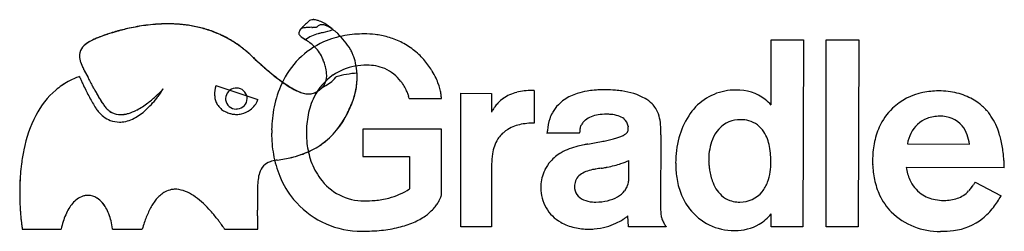
# Model space of a CAD drawing. Extents: x 0.2 to 29.1, y -0.2 to 6.
import ezdxf

# ---------------------------------------------------------------- set-up
doc = ezdxf.new("R2010")
doc.units = 0
doc.layers.add('DEFAULT_255_2_778', color=255, linetype='CONTINUOUS')

msp = doc.modelspace()

# ---------------------------------------------------------------- linework, layer by layer
at = {"layer": 'DEFAULT_255_2_778'}
for p, q in [((8.484, 5.532), (8.485, 5.531)), ((8.484, 5.532), (8.485, 5.531)), ((8.491, 5.526), (8.491, 5.526)), ((8.627, 5.428), (8.63, 5.426)), ((22.284, 3.51), (22.284, 5.426)), ((22.284, 5.426), (23.228, 5.426)), ((23.228, 5.426), (23.21, -0.071)), ((23.894, -0.071), (23.894, 5.426)), ((23.894, 5.426), (24.852, 5.426)), ((24.852, 5.426), (24.835, -0.071)), ((2.106, 4.601), (2.11, 4.593)), ((2.106, 4.6), (2.11, 4.592)), ((2.116, 4.581), (2.119, 4.573)), ((2.116, 4.581), (2.119, 4.573)), ((2.119, 4.573), (2.123, 4.566)), ((2.119, 4.573), (2.123, 4.566)), ((2.153, 4.508), (2.242, 4.333)), ((2.153, 4.507), (2.242, 4.333)), ((10.14, 4.446), (10.141, 4.446)), ((6, 4.079), (7.233, 3.67)), ((6, 4.079), (6, 4.079)), ((2.498, 3.864), (2.5, 3.86)), ((2.527, 3.817), (2.529, 3.813)), ((2.528, 3.815), (2.56, 3.762)), ((13.18, -0.071), (13.18, 3.855)), ((13.18, 3.855), (14.081, 3.851)), ((14.081, 3.851), (14.081, 3.299)), ((15.339, 3.933), (15.335, 2.979)), ((6.287, 3.665), (6.287, 3.665)), ((9.966, 3.495), (9.966, 3.495)), ((11.669, 3.702), (12.614, 3.702)), ((15.335, 2.979), (15.335, 2.979)), ((10.308, 2.8), (10.308, 1.995)), ((12.617, 2.8), (10.308, 2.8)), ((12.617, 0.876), (12.617, 2.8)), ((16.668, 2.679), (15.713, 2.679)), ((15.713, 2.679), (15.713, 2.672)), ((19.049, 2.636), (19.041, 0.577)), ((22.073, 2.718), (22.073, 2.718)), ((26.278, 2.366), (28.098, 2.359)), ((10.308, 1.995), (11.683, 1.995)), ((11.683, 1.995), (11.683, 1.048)), ((18.115, 1.457), (18.115, 1.884)), ((29.121, 1.667), (26.242, 1.678)), ((14.081, 1.404), (14.081, -0.071)), ((28.266, 1.243), (29.025, 0.841)), ((22.284, -0.071), (22.284, 0.31)), ((18.104, -0.072), (18.083, 0.256)), ((0.324, -0.132), (1.464, -0.132)), ((0.324, -0.132), (1.464, -0.132)), ((2.971, -0.132), (3.841, -0.132)), ((2.971, -0.132), (3.841, -0.132)), ((6.253, -0.132), (7.229, -0.132)), ((6.253, -0.132), (7.229, -0.132)), ((14.081, -0.071), (13.18, -0.071)), ((19.209, -0.072), (18.104, -0.072)), ((23.21, -0.071), (22.284, -0.071)), ((24.835, -0.071), (23.894, -0.071))]:
    msp.add_line(p, q, dxfattribs=at)
for centre, radius, start, end in [((4.704, 0.069), 5.83, 100.0348, 102.3009), ((4.739, -0.005), 5.907, 100.188, 102.3884), ((4.651, 0.375), 5.52, 97.3714, 100.0382), ((4.68, 0.33), 5.567, 97.5955, 100.1912), ((4.605, 0.732), 5.16, 94.1507, 97.3768), ((4.63, 0.707), 5.187, 94.4561, 97.6009), ((4.596, 1.154), 4.739, 90.0391, 94.4724), ((4.576, 1.142), 4.748, 90.0323, 94.1607), ((4.573, 1.383), 4.508, 89.4185, 90.0005), ((4.593, 0.982), 4.911, 89.9366, 89.9978), ((4.596, 1.605), 4.288, 85.4738, 89.9675), ((4.578, 1.601), 4.29, 85.0805, 89.4488), ((4.626, 1.981), 3.91, 80.3097, 85.477), ((4.61, 1.964), 3.925, 79.6233, 85.0896), ((4.68, 2.299), 3.588, 74.2325, 80.3121), ((4.666, 2.273), 3.611, 73.5346, 79.6207), ((9.046, 5.291), 0.715, 134.5827, 141.2125), ((9.682, 4.66), 1.611, 132.7744, 134.9596), ((8.749, 4.736), 1.053, 91.3372, 99.3382), ((14.615, -0.741), 8.925, 131.6972, 132.4707), ((7.383, 7.351), 1.928, 312.2048, 312.376), ((7.675, 7.031), 1.494, 312.3729, 312.5987), ((8.449, 6.201), 0.359, 311.3121, 318.7373), ((8.821, 5.877), 0.134, 110.6371, 139.4819), ((8.904, 0.688), 5.103, 90.99, 92.0219), ((8.848, 5.8), 0.215, 88.8829, 110.1276), ((8.64, 14.522), 8.734, 271.1591, 271.3312), ((8.814, 7.356), 1.565, 271.024, 273.5415), ((8.851, 5.67), 0.346, 83.9185, 89.8644), ((8.822, 5.457), 0.56, 70.9138, 83.2865), ((8.894, 6.107), 0.314, 273.1756, 280.4482), ((8.947, 5.837), 0.0385, 275.5308, 310.4047), ((9.095, 5.703), 0.162, 115.984, 139.6641), ((8.682, 5.043), 0.998, 61.6028, 71.1048), ((9.102, 5.681), 0.185, 89.0195, 115.0298), ((9.103, 5.574), 0.292, 77.4873, 89.5672), ((8.517, 4.727), 1.354, 47.4992, 61.7891), ((9.059, 5.383), 0.488, 65.1079, 77.2508), ((8.913, 5.061), 0.841, 57.0493, 65.305), ((3.287, 3.624), 2.008, 111.9423, 118.5425), ((3.332, 3.507), 2.131, 111.3359, 117.5445), ((4.12, 1.581), 4.213, 108.4079, 112.069), ((4.177, 1.367), 4.431, 107.9539, 111.4478), ((4.867, -0.586), 6.506, 108.4215, 108.625), ((5.408, -2.284), 8.287, 108.1939, 108.257), ((5.668, -3.123), 9.163, 108.1045, 108.165), ((5.154, -1.509), 7.472, 107.6752, 108.1978), ((5.431, -2.395), 8.397, 107.618, 108.1126), ((4.987, -0.986), 6.923, 107.0036, 107.6744), ((5.145, -1.496), 7.454, 106.9923, 107.6159), ((4.91, -0.736), 6.661, 106.483, 107.0015), ((5.024, -1.099), 7.038, 106.4826, 106.99), ((4.866, -0.586), 6.505, 105.728, 106.4835), ((4.953, -0.861), 6.79, 105.7341, 106.4832), ((4.826, -0.443), 6.357, 104.8, 105.7281), ((4.892, -0.643), 6.563, 104.8034, 105.7344), ((4.797, -0.337), 6.247, 104.1772, 104.7989), ((4.853, -0.497), 6.413, 104.239, 104.8021), ((4.759, -0.184), 6.089, 102.2983, 104.1826), ((4.805, -0.304), 6.213, 102.3864, 104.2454), ((4.729, 2.477), 3.404, 71.2344, 74.1998), ((4.712, 2.436), 3.442, 70.6455, 73.5036), ((4.77, 2.595), 3.278, 64.3052, 71.253), ((4.75, 2.54), 3.331, 63.9965, 70.6607), ((4.798, 2.657), 3.21, 57.852, 64.288), ((4.773, 2.59), 3.276, 57.836, 63.9816), ((8.583, 5.608), 0.151, 151.9437, 172.4039), ((8.526, 5.618), 0.0935, 173.8687, 179.934), ((8.526, 5.618), 0.0934, 173.8689, 179.9364), ((8.55, 5.629), 0.118, 185.656, 236.0553), ((8.55, 5.63), 0.118, 185.6496, 236.0526), ((8.583, 5.608), 0.151, 151.9394, 172.4001), ((8.775, 5.511), 0.365, 142.7449, 152.7073), ((8.774, 5.512), 0.365, 142.7451, 152.7106), ((8.541, 5.687), 0.0734, 117.1694, 141.3564), ((8.793, 5.499), 0.388, 141.8796, 143.0099), ((7.483, 4.436), 1.485, 47.227, 47.5309), ((7.496, 4.45), 1.466, 47.228, 47.5358), ((8.756, 5.821), 0.397, 228.1126, 228.7762), ((9.161, 6.313), 1.034, 229.6182, 238.9292), ((8.773, 5.841), 0.423, 228.7773, 229.3985), ((8.799, 5.871), 0.463, 229.3985, 229.9657), ((8.816, 5.891), 0.489, 229.969, 230.504), ((8.84, 5.92), 0.526, 230.4996, 230.9958), ((8.616, 5.534), 0.243, 98.8522, 116.3177), ((8.871, 5.959), 0.576, 231.0009, 231.4527), ((8.889, 5.981), 0.605, 231.456, 231.8849), ((8.922, 6.024), 0.659, 231.8834, 232.2758), ((8.944, 6.052), 0.695, 232.277, 232.6477), ((8.987, 6.108), 0.765, 232.6471, 232.9824), ((9.024, 6.158), 0.828, 232.9913, 233.2998), ((9.056, 6.201), 0.881, 233.3029, 233.5911), ((9.08, 6.232), 0.92, 233.5931, 233.8676), ((9.118, 6.285), 0.985, 233.8609, 234.1159), ((9.185, 6.377), 1.099, 234.1171, 234.3442), ((9.222, 4.661), 0.967, 103.3698, 127.7286), ((9.863, 2.468), 3.251, 103.7901, 105.429), ((12.306, -7.406), 13.423, 103.626, 103.8696), ((8.733, 7.534), 1.939, 282.2066, 291.1004), ((10.243, 2.897), 2.692, 99.89, 113.7423), ((8.659, 4.667), 1.31, 50.397, 57.1194), ((8.405, 4.353), 1.714, 47.0395, 50.5472), ((8.164, 4.097), 2.065, 30.3838, 46.9771), ((10.342, 2.344), 3.253, 89.8308, 99.9331), ((10.355, 2.885), 2.712, 83.3392, 90.0693), ((10.39, 3.179), 2.416, 74.4093, 83.3577), ((10.44, 3.363), 2.225, 63.8713, 74.392), ((2.415, 4.947), 0.414, 128.2503, 179.5499), ((2.474, 4.9), 0.487, 127.8274, 154.8168), ((2.782, 4.542), 0.96, 118.2577, 130.5222), ((2.82, 4.48), 1.031, 117.2886, 128.6622), ((4.775, 2.621), 3.253, 51.9522, 57.8413), ((4.748, 2.552), 3.322, 52.2142, 57.827), ((10.143, 3.148), 2.421, 113.9835, 155.8957), ((9.219, 6.426), 1.159, 234.3454, 234.5596), ((9.28, 6.511), 1.264, 234.5613, 234.7565), ((9.326, 6.575), 1.343, 234.7573, 234.9397), ((9.408, 6.693), 1.486, 234.9406, 235.1042), ((9.529, 6.867), 1.698, 235.1101, 235.2522), ((9.504, 6.831), 1.655, 235.2545, 235.3992), ((9.66, 7.058), 1.93, 235.4009, 235.524), ((9.744, 7.179), 2.077, 235.5278, 235.6413), ((-15.422, -30.427), 43.173, 56.0452, 56.2367), ((7.691, 3.907), 1.784, 50.4656, 55.8764), ((8.099, 4.403), 1.142, 39.5554, 50.4518), ((10.462, 3.411), 2.173, 52.4612, 63.8305), ((2.387, 4.953), 0.386, 156.3248, 180.4669), ((2.517, 4.953), 0.516, 180.3009, 191.7934), ((2.517, 4.952), 0.516, 180.3019, 191.7964), ((4.693, 2.517), 3.385, 46.5141, 51.9456), ((4.669, 2.45), 3.451, 46.9972, 52.2084), ((19.966, 18.897), 19.011, 227.0903, 227.4188), ((18.949, 17.546), 17.329, 226.5101, 226.8639), ((8.217, 4.504), 0.986, 27.2328, 39.3735), ((8.19, 4.491), 1.016, 20.3873, 27.1947), ((8.55, 4.34), 1.609, 29.2435, 29.8903), ((8.729, 4.437), 1.406, 24.3154, 29.3421), ((9.034, 4.574), 1.071, 18.8225, 24.3266), ((8.359, 4.355), 1.781, 10.6399, 18.513), ((10.423, 3.362), 2.235, 41.4793, 52.437), ((2.72, 4.994), 0.723, 191.6985, 199.4239), ((2.72, 4.993), 0.723, 191.7009, 199.425), ((3, 5.092), 1.02, 199.3872, 205.3365), ((3, 5.091), 1.02, 199.3881, 205.3366), ((3.244, 5.203), 1.288, 205.1845, 206.8847), ((3.244, 5.203), 1.288, 205.1845, 206.8847), ((-119.755, -57.548), 136.793, 27.0293, 27.03126), ((-119.755, -57.549), 136.793, 27.0293, 27.03126), ((16.994, 15.45), 14.463, 226.8401, 228.028), ((17.772, 16.5), 15.761, 227.3955, 228.5046), ((14.591, 12.776), 10.868, 228.0205, 229.4912), ((15.078, 13.453), 11.694, 228.497, 229.8843), ((4.958, 3.245), 4.48, 20.2813, 20.9306), ((7.045, 4.016), 2.256, 18.5756, 20.2719), ((8.011, 4.342), 1.236, 18.506, 18.532), ((7.746, 4.248), 1.517, 13.0467, 18.694), ((10.363, 3.012), 1.659, 100.1059, 123.8089), ((10.428, 2.691), 1.987, 89.8565, 100.3373), ((8.237, 4.332), 1.905, 359.9413, 10.6197), ((10.437, 3.261), 1.417, 79.7951, 90.1662), ((10.472, 3.455), 1.22, 66.89, 79.7755), ((10.373, 3.316), 2.303, 31.9579, 41.5038), ((2.79, 2.153), 2.331, 109.8207, 118.7055), ((2.789, 2.153), 2.331, 109.8141, 118.6997), ((4.257, 5.309), 2.455, 203.0833, 203.5165), ((4.283, 5.32), 2.483, 203.0937, 203.5226), ((103.901, 56.551), 114.285, 207.02786, 207.03018), ((103.901, 56.551), 114.285, 207.02786, 207.03018), ((102.608, 55.881), 112.829, 207.02539, 207.02772), ((102.608, 55.88), 112.829, 207.02539, 207.02772), ((-33.022, -13.309), 39.43, 27.0207, 27.0273), ((-33.022, -13.309), 39.43, 27.0207, 27.0273), ((-32.379, -12.986), 38.709, 27.0203, 27.027), ((-32.379, -12.985), 38.709, 27.0203, 27.027), ((-94.314, -44.585), 108.24, 27.01993, 27.02226), ((-94.314, -44.585), 108.24, 27.01993, 27.02226), ((101.875, 55.455), 111.983, 207.01587, 207.0181), ((101.875, 55.455), 111.983, 207.01587, 207.0181), ((-89.697, -42.228), 103.057, 27.01392, 27.01632), ((-89.697, -42.228), 103.057, 27.01392, 27.01632), ((96.867, 52.853), 106.339, 207.00608, 207.00941), ((96.867, 52.852), 106.339, 207.00608, 207.00941), ((-72.556, -33.506), 83.824, 27.00547, 27.00826), ((-72.556, -33.506), 83.824, 27.00547, 27.00826), ((-71.087, -32.76), 82.176, 27.00431, 27.00713), ((-71.087, -32.76), 82.176, 27.00431, 27.00713), ((96.293, 52.541), 105.686, 207.00472, 207.00689), ((96.293, 52.541), 105.686, 207.00472, 207.00689), ((-12.998, -3.162), 16.981, 26.9966, 27.01), ((-12.998, -3.163), 16.981, 26.9966, 27.01), ((93.556, 51.132), 102.608, 207.00214, 207.00434), ((93.556, 51.132), 102.608, 207.00214, 207.00434), ((246.39, 128.99), 274.131, 206.99884, 207.00047), ((246.39, 128.99), 274.131, 206.99884, 207.00047), ((28.33, 17.877), 29.393, 206.9939, 207.0013), ((28.33, 17.877), 29.393, 206.9939, 207.0013), ((-57.452, -25.828), 66.88, 26.99442, 26.99767), ((-57.452, -25.829), 66.88, 26.99442, 26.99767), ((93.448, 51.041), 102.47, 206.99471, 206.99786), ((93.448, 51.041), 102.47, 206.99471, 206.99786), ((93.348, 50.984), 102.355, 206.9949, 206.99698), ((93.348, 50.984), 102.355, 206.9949, 206.99698), ((92.139, 50.36), 100.995, 206.99312, 206.99521), ((92.139, 50.36), 100.995, 206.99312, 206.99521), ((-18.298, -5.899), 22.946, 26.9877, 26.9969), ((-18.298, -5.899), 22.946, 26.9877, 26.9969), ((-48.317, -21.19), 56.636, 26.9871, 26.9908), ((-48.317, -21.19), 56.636, 26.9871, 26.9908), ((-47.683, -20.875), 55.927, 26.9908, 26.9945), ((-47.683, -20.875), 55.928, 26.9908, 26.9945), ((40.721, 23.92), 43.178, 206.9774, 207.1248), ((40.792, 23.956), 43.257, 206.9772, 207.1243), ((12.707, 10.569), 7.967, 229.4804, 231.3317), ((12.994, 10.976), 8.457, 229.8731, 231.6383), ((11.265, 8.763), 5.655, 231.3122, 233.7514), ((11.417, 8.981), 5.914, 231.6181, 233.9708), ((10.379, 3.019), 1.663, 124.3979, 154.0949), ((8.742, 4.361), 0.508, 323.8535, 0.5671), ((8.296, 4.37), 0.954, 0.613, 13.3643), ((8.527, 4.38), 0.723, 358.8916, 0.0032), ((9.577, 4.291), 0.0686, 135.5522, 147.4429), ((10.44, 0.919), 3.54, 94.8551, 104.9357), ((8.238, 4.331), 1.906, 359.9956, 3.478), ((10.491, 3.505), 1.167, 51.5794, 66.7867), ((10.432, 3.433), 1.259, 37.7784, 51.5008), ((10.386, 3.324), 2.288, 31.0704, 31.957), ((10.438, 3.354), 2.228, 24.9909, 31.098), ((2.732, 2.262), 2.208, 118.7402, 130.1866), ((2.731, 2.262), 2.208, 118.7344, 130.1828), ((7.138, 6.56), 5.595, 203.4907, 204.0302), ((7.145, 6.563), 5.603, 203.4982, 204.0375), ((9.115, 7.44), 7.759, 204.0258, 204.7784), ((9.127, 7.447), 7.773, 204.0331, 204.7851), ((10, 7.848), 8.733, 204.7705, 205.5586), ((10.013, 7.855), 8.749, 204.777, 205.5645), ((9.963, 7.829), 8.692, 205.5513, 206.828), ((9.978, 7.836), 8.709, 205.5572, 206.8327), ((13.567, 10.005), 12.666, 207.1068, 207.5501), ((13.588, 10.016), 12.69, 207.1065, 207.549), ((6.535, 6.332), 4.732, 207.4972, 208.8473), ((6.54, 6.334), 4.738, 207.4962, 208.8448), ((5.466, 5.749), 3.515, 208.9266, 209.1617), ((5.468, 5.749), 3.516, 208.9235, 209.1585), ((6.754, 3.846), 0.789, 165.3746, 168.0337), ((6.609, 3.883), 0.64, 163.4661, 165.3805), ((6.388, 3.95), 0.409, 161.7607, 163.5094), ((6.135, 4.033), 0.142, 160.8789, 161.7385), ((10.742, 2.847), 3.091, 155.3386, 168.6439), ((10.264, 7.398), 3.963, 233.7487, 236.5491), ((10.338, 7.496), 4.078, 233.9674, 236.7015), ((9.555, 6.319), 2.671, 236.4786, 240.8365), ((9.589, 6.351), 2.71, 236.6341, 240.8525), ((8.78, 4.345), 0.467, 312.5843, 322.6611), ((9.015, 4.335), 0.321, 291.5019, 301.4443), ((8.776, 4.926), 0.955, 295.1453, 320.1775), ((8.547, 4.947), 1.152, 326.6851, 327.4952), ((8.077, 4.336), 2.066, 346.532, 357.4302), ((8.164, 4.333), 1.98, 348.0267, 359.9382), ((8.16, 4.331), 1.982, 357.4894, 359.9971), ((10.362, 3.376), 1.349, 34.5641, 37.8963), ((10.334, 3.357), 1.384, 27.1956, 34.5578), ((10.623, 3.44), 2.024, 19.5206, 25.0084), ((10.927, 3.547), 1.702, 13.8639, 19.5528), ((2.926, 2.065), 2.485, 130.6791, 152.6952), ((2.926, 2.065), 2.484, 130.6755, 152.6952), ((8.63, 7.146), 7.195, 206.7624, 209.7959), ((8.642, 7.152), 7.208, 206.7673, 209.7981), ((5.432, 5.73), 3.476, 209.1621, 209.5271), ((5.427, 5.726), 3.469, 209.1585, 209.5239), ((6.174, 6.155), 4.331, 209.5769, 210.7391), ((6.18, 6.157), 4.337, 209.5734, 210.7341), ((11.384, 9.247), 10.39, 210.7142, 211.1427), ((11.383, 9.245), 10.388, 210.7093, 211.1379), ((16.624, 12.401), 16.506, 211.1056, 211.1196), ((16.569, 12.366), 16.44, 211.0997, 211.1138), ((21.924, 15.599), 22.695, 211.1162, 211.1263), ((12.382, 9.837), 11.548, 211.1078, 211.1277), ((21.953, 15.618), 22.73, 211.1289, 211.1389), ((21.845, 15.55), 22.603, 211.1229, 211.133), ((14.656, 11.207), 14.203, 211.1323, 211.1483), ((34.219, 23.029), 37.061, 211.1457, 211.1519), ((34.178, 23.003), 37.013, 211.1447, 211.1508), ((18.44, 13.491), 18.623, 211.1523, 211.1644), ((18.368, 13.445), 18.538, 211.1463, 211.1584), ((13.05, 10.229), 12.323, 211.157, 211.1752), ((13.019, 10.209), 12.287, 211.1509, 211.1691), ((26.015, 18.07), 27.475, 211.1688, 211.1769), ((25.853, 17.969), 27.284, 211.1627, 211.1708), ((-87.987, -50.917), 105.776, 31.17871, 31.1808), ((-90.677, -52.532), 108.913, 31.17259, 31.17462), ((49.135, 32.062), 54.499, 211.1837, 211.1877), ((48.479, 31.659), 53.729, 211.1775, 211.1816), ((20.731, 14.868), 21.296, 211.1846, 211.1948), ((20.635, 14.806), 21.182, 211.1783, 211.1886), ((32.372, 21.911), 34.902, 211.1881, 211.1943), ((32.336, 21.888), 34.86, 211.187, 211.1932), ((32.235, 21.828), 34.741, 211.1937, 211.1999), ((31.969, 21.662), 34.429, 211.1874, 211.1937), ((-56.764, -32.078), 69.309, 31.19974, 31.20438), ((89.005, 56.197), 101.105, 211.19414, 211.19625), ((23.962, 16.811), 25.067, 211.1962, 211.2047), ((-82.141, -47.462), 98.985, 31.20504, 31.20718), ((44.314, 29.135), 48.859, 211.201, 211.2053), ((-80.391, -46.409), 96.943, 31.20672, 31.20889), ((43.875, 28.867), 48.345, 211.2027, 211.207), ((19.03, 13.817), 19.297, 211.2041, 211.2149), ((18.903, 13.738), 19.148, 211.2028, 211.2136), ((-203.577, -121.125), 241.017, 31.20107, 31.22374), ((-64.404, -36.813), 78.297, 31.13238, 31.21296), ((1.601, 5.799), 3.384, 318.7908, 322.9957), ((1.601, 5.799), 3.384, 318.7908, 322.9957), ((1.753, 6.513), 3.706, 310.8086, 312.6607), ((1.753, 6.513), 3.706, 310.809, 312.6609), ((1.721, 6.549), 3.754, 312.6529, 314.248), ((1.722, 6.548), 3.753, 312.6529, 314.2483), ((0.863, 6.357), 4.31, 322.9809, 326.5234), ((0.863, 6.357), 4.31, 322.9809, 326.5234), ((1.885, 6.381), 3.519, 314.2444, 315.3759), ((1.885, 6.381), 3.519, 314.2445, 315.3759), ((2.188, 6.082), 3.094, 315.3776, 316.1408), ((2.19, 6.079), 3.09, 315.3774, 316.1414), ((2.683, 5.607), 2.408, 316.1245, 317.0288), ((2.683, 5.607), 2.408, 316.1244, 317.0287), ((3.352, 4.983), 1.493, 317.0392, 317.5687), ((3.352, 4.983), 1.493, 317.039, 317.5686), ((4, 4.392), 0.616, 317.546, 317.9867), ((4.012, 4.38), 0.599, 317.5412, 317.9947), ((6.776, 3.835), 0.813, 173.933, 179.9425), ((6.691, 3.835), 0.728, 179.952, 185.4424), ((6.587, 3.824), 0.624, 185.3142, 196.7789), ((6.827, 3.83), 0.864, 170.0452, 173.9702), ((6.817, 3.832), 0.853, 168.0113, 170.0532), ((6.598, 3.692), 0.312, 95.0491, 179.0707), ((6.605, 3.669), 0.335, 90.0111, 96.0511), ((6.61, 3.695), 0.31, 6.779, 90.9083), ((9.089, 5.483), 1.714, 240.8004, 246.4585), ((9.104, 5.478), 1.712, 240.8077, 246.4404), ((8.833, 4.887), 1.065, 246.3127, 255.2146), ((8.839, 4.862), 1.041, 246.2833, 255.2864), ((8.728, 4.482), 0.647, 255.0161, 269.459), ((8.734, 4.457), 0.622, 255.1069, 269.4547), ((8.723, 4.314), 0.479, 269.8361, 281.7106), ((8.728, 4.326), 0.491, 269.9898, 272.3954), ((8.732, 4.277), 0.442, 272.1979, 292.2559), ((8.679, 4.417), 0.59, 283.876, 315.0514), ((8.624, 4.489), 0.68, 293.9076, 314.0526), ((9.004, 4.119), 0.15, 308.1291, 317.7666), ((9.726, 3.47), 0.821, 136.3244, 138.092), ((7.983, 4.373), 2.165, 336.0881, 347.9893), ((7.913, 4.376), 2.234, 336.7777, 346.5298), ((10.387, 3.383), 1.325, 21.4457, 27.2361), ((10.596, 3.464), 1.101, 16.0145, 21.5012), ((10.924, 3.558), 0.759, 10.9519, 16.0458), ((11.32, 3.643), 1.297, 7.6907, 13.908), ((11.732, 3.697), 0.882, 0.3024, 7.7673), ((15.069, 2.8), 1.107, 114.2515, 125.2736), ((15.142, 2.636), 1.286, 104.4278, 114.2155), ((15.219, 2.34), 1.592, 96.3241, 104.4361), ((15.267, 1.914), 2.02, 89.8696, 96.3533), ((15.271, 1.591), 2.343, 88.7593, 89.9948), ((15.269, 1.497), 2.437, 88.3596, 88.7631), ((16.926, 2.641), 1.244, 114.795, 135.1599), ((17.101, 2.29), 1.636, 107.938, 115.2186), ((17.23, 1.884), 2.062, 99.5847, 107.8575), ((17.313, 1.42), 2.534, 95.0629, 99.6905), ((17.343, 1.095), 2.86, 92.1171, 95.0914), ((17.354, 0.791), 3.164, 90.1917, 92.1213), ((17.357, 0.4), 3.555, 90.0005, 90.2123), ((17.357, 0.09), 3.865, 89.5526, 89.9938), ((17.347, -1.148), 5.103, 89.2645, 89.5486), ((17.315, -3.739), 7.695, 89.2185, 89.2755), ((17.284, -6.272), 10.228, 89.2356, 89.2375), ((17.426, 0.233), 3.722, 85.4517, 90.0896), ((17.48, 0.949), 3.003, 81.8065, 85.3997), ((17.684, 2.081), 1.854, 60.9166, 83.0584), ((21.233, 2.335), 1.613, 100.9496, 147.9888), ((21.244, 2.21), 1.738, 89.8762, 100.5305), ((21.248, 2.081), 1.867, 89.8088, 89.9999), ((21.299, 2.617), 1.331, 52.5883, 91.9491), ((27.084, 2.105), 1.806, 101.1502, 133.5783), ((27.186, 1.684), 2.238, 89.8422, 101.6506), ((27.193, 1.478), 2.444, 89.816, 89.9985), ((27.195, 1.536), 2.387, 83.3089, 89.8729), ((27.229, 1.825), 2.096, 76.1301, 83.3055), ((27.278, 2.023), 1.892, 68.3805, 76.1226), ((27.325, 2.144), 1.761, 60.5883, 68.3665), ((6.975, 6.205), 5.29, 209.8623, 211.7574), ((6.986, 6.21), 5.303, 209.8649, 211.7461), ((-55.617, -31.507), 68.033, 31.115, 31.19588), ((-49.331, -27.705), 60.687, 31.01, 31.12916), ((-49.071, -27.554), 60.386, 31.00557, 31.1137), ((-60.066, -34.156), 73.211, 31.00152, 31.0088), ((3.444, 4.004), 0.882, 210.8015, 218.6216), ((3.445, 4.004), 0.883, 210.7988, 218.6187), ((2.593, 5.419), 2.326, 297.8156, 307.4077), ((2.593, 5.419), 2.326, 297.817, 307.4081), ((2.172, 5.297), 2.624, 313.7837, 318.809), ((2.172, 5.297), 2.624, 313.7837, 318.809), ((2.153, 6.028), 3.077, 307.0285, 308.0239), ((2.153, 6.027), 3.077, 307.0289, 308.0243), ((1.955, 6.278), 3.396, 308.0531, 310.8277), ((1.955, 6.278), 3.396, 308.0534, 310.8279), ((6.499, 3.798), 0.531, 196.8233, 210.5864), ((6.484, 3.79), 0.515, 210.7611, 228.5387), ((6.587, 3.697), 0.302, 180.0094, 186.098), ((6.594, 3.701), 0.31, 186.7682, 270.8893), ((6.607, 3.705), 0.312, 275.0491, 359.0707), ((6.617, 3.7), 0.302, 0.0094, 6.098), ((6.577, 3.958), 0.729, 306.1871, 321.4535), ((6.666, 3.884), 0.613, 321.6688, 325.5591), ((6.776, 3.812), 0.482, 325.2964, 335.0975), ((6.952, 3.731), 0.288, 334.8719, 347.58), ((10.782, 2.812), 2.116, 153.8295, 168.9566), ((6.324, 5.047), 3.955, 333.4262, 336.8964), ((6.318, 5.058), 3.969, 333.3723, 336.7998), ((15.103, 2.784), 1.141, 137.0028, 143.6855), ((15.058, 2.825), 1.08, 136.4387, 136.9435), ((15.042, 2.841), 1.057, 125.3557, 136.4708), ((16.815, 2.763), 1.08, 135.6212, 151.1128), ((18.014, 2.758), 1.103, 45.2777, 58.8122), ((18.226, 2.974), 0.801, 19.939, 45.1786), ((21.236, 2.569), 1.408, 41.9071, 51.7324), ((27.363, 2.212), 1.684, 53.2698, 60.5781), ((27.383, 2.24), 1.65, 52.2489, 53.2482), ((27.402, 2.264), 1.618, 46.8338, 52.264), ((4.121, 1.458), 3.824, 152.8218, 168.9517), ((4.12, 1.458), 3.824, 152.8219, 168.9532), ((3.309, 3.946), 0.985, 212.2671, 219.3116), ((3.309, 3.946), 0.985, 212.2671, 219.3116), ((3.227, 3.867), 0.871, 218.7266, 248.2345), ((3.227, 3.867), 0.871, 218.7266, 248.2345), ((3.295, 3.884), 0.69, 218.5926, 228.5579), ((3.295, 3.883), 0.69, 218.5957, 228.5603), ((3.212, 3.79), 0.565, 228.5347, 242.6745), ((3.212, 3.789), 0.565, 228.5375, 242.6765), ((3.203, 3.782), 0.554, 243.1567, 270.6447), ((3.203, 3.782), 0.554, 243.1547, 270.6446), ((3.206, 3.977), 0.749, 270.244, 280.8501), ((3.206, 3.976), 0.749, 270.2441, 280.8524), ((3.17, 4.175), 0.951, 280.6991, 286.2302), ((3.17, 4.175), 0.951, 280.701, 286.2332), ((3.048, 4.559), 1.353, 286.6477, 297.7486), ((3.048, 4.559), 1.353, 286.6505, 297.75), ((2.894, 4.465), 1.52, 299.729, 307.5952), ((2.894, 4.465), 1.52, 299.729, 307.5952), ((2.598, 4.852), 2.008, 307.5586, 313.814), ((2.598, 4.851), 2.008, 307.5586, 313.814), ((6.544, 3.86), 0.607, 228.622, 241.9176), ((6.633, 4.026), 0.795, 241.8797, 251.8083), ((6.615, 3.953), 0.72, 251.3656, 259.4499), ((6.605, 3.896), 0.662, 259.4518, 269.9541), ((6.599, 3.727), 0.335, 270.0116, 276.0829), ((6.604, 3.879), 0.645, 270.0058, 283.3603), ((6.587, 3.938), 0.707, 283.6326, 306.554), ((11.433, 2.705), 3.797, 168.5848, 178.805), ((11.337, 2.7), 2.682, 168.8755, 180.2154), ((7.692, 4.296), 2.396, 305.9039, 334.857), ((7.69, 4.304), 2.405, 305.9199, 334.8003), ((16.215, 2.077), 2.459, 148.2644, 150.2032), ((15.292, 2.647), 1.374, 143.7123, 148.2026), ((16.896, 2.719), 1.171, 151.1439, 160.8329), ((17.362, 2.245), 0.987, 98.7889, 111.3578), ((17.447, 1.718), 1.521, 89.6875, 98.9206), ((17.459, 1.815), 1.423, 84.7083, 90.1244), ((17.51, 2.296), 0.94, 72.1687, 85.1519), ((17.641, 2.688), 0.527, 51.4745, 72.5692), ((17.53, 2.79), 1.519, 358.0539, 17.525), ((21.762, 1.966), 2.257, 147.155, 165.1536), ((27.077, 2.139), 1.777, 134.1883, 155.9612), ((27.216, 2.121), 1.057, 89.3119, 109.901), ((27.268, 2.362), 0.817, 40.5926, 92.7681), ((27.454, 2.319), 1.544, 42.0079, 46.8403), ((27.545, 2.401), 1.421, 38.0575, 42.0139), ((27.682, 2.508), 1.247, 34.9807, 38.0596), ((27.854, 2.628), 1.037, 32.4714, 34.9814), ((27.179, 2.139), 1.87, 16.4504, 34.0224), ((3.174, 3.758), 0.75, 248.8797, 270.0688), ((3.174, 3.758), 0.75, 248.8797, 270.0688), ((3.175, 3.799), 0.791, 270.0219, 275.6395), ((3.175, 3.799), 0.791, 270.0219, 275.6395), ((3.161, 3.904), 0.897, 275.8529, 289.6089), ((3.161, 3.903), 0.897, 275.8529, 289.6089), ((3.076, 4.145), 1.153, 289.5659, 299.7762), ((3.076, 4.145), 1.153, 289.5659, 299.7762), ((15.115, 1.908), 1.044, 109.9678, 121.9151), ((15.196, 1.683), 1.283, 100.9712, 109.9461), ((15.294, 1.155), 1.82, 93.5638, 100.8541), ((15.468, -1.611), 4.592, 91.6582, 93.5804), ((17.156, 2.655), 1.438, 161.7927, 175.584), ((17.002, 2.757), 0.33, 153.2871, 171.866), ((17.145, 2.681), 0.492, 140.6709, 152.8638), ((17.109, 2.733), 0.432, 129.1542, 143.069), ((17.229, 2.581), 0.625, 111.1571, 128.7999), ((17.778, 2.856), 0.31, 6.2033, 52.0627), ((19.607, 3.037), 1.528, 185.5542, 186.4047), ((21.415, 2.186), 0.907, 113.9352, 160.1201), ((21.374, 2.201), 0.877, 89.4074, 111.887), ((21.383, 2.029), 1.05, 89.6916, 89.9998), ((21.393, 2.197), 0.881, 74.5789, 90.2795), ((21.416, 2.293), 0.783, 32.9432, 74.336), ((27.159, 2.312), 0.858, 110.6646, 154.8886), ((27.196, 2.34), 0.887, 19.5017, 38.6654), ((11.891, 2.683), 4.254, 178.6412, 180.0032), ((11.207, 2.674), 3.571, 179.8647, 189.8904), ((11.381, 2.687), 2.726, 179.9367, 186.4789), ((15.068, 1.972), 0.964, 126.5147, 145.9064), ((15.076, 1.974), 0.967, 122.0482, 126.9607), ((-32.981, 7.064), 48.892, 354.8464, 354.867), ((23.221, 2.026), 7.535, 174.3712, 174.9514), ((12.9, 2.8), 3.77, 358.1571, 358.6078), ((17.447, 2.705), 0.778, 172.7067, 179.7081), ((17.587, 3.329), 0.798, 291.2336, 298.6597), ((17.796, 2.95), 0.365, 298.37, 311.0018), ((17.911, 2.816), 0.189, 311.1245, 328.0578), ((17.935, 2.797), 0.158, 329.4019, 1.8976), ((17.501, 2.79), 0.593, 1.2434, 7.4589), ((9.014, 2.649), 10.035, 359.9287, 0.509), ((21.083, 2.096), 1.169, 9.6595, 32.1751), ((27.411, 1.988), 2.143, 155.9117, 169.7271), ((27.546, 2.11), 1.294, 154.0567, 168.6134), ((26.788, 2.191), 1.322, 7.2821, 19.6593), ((26.336, 1.85), 2.76, 13.7264, 17.2451), ((7.768, 4.262), 2.326, 292.3426, 304.8775), ((7.767, 4.267), 2.331, 292.362, 304.894), ((10.993, 2.637), 2.335, 186.3346, 199.3245), ((15.162, 1.946), 1.056, 147.5766, 172.7929), ((17.531, -1.298), 3.712, 101.299, 104.2827), ((18.537, -6.268), 8.782, 100.6998, 101.3839), ((14.294, 17.935), 15.79, 279.5236, 280.2459), ((15.136, 13.291), 11.071, 280.2314, 281.3057), ((15.832, 9.811), 7.522, 281.3059, 282.5248), ((16.402, 7.257), 4.905, 282.4909, 284.4058), ((16.896, 5.344), 2.93, 284.3659, 287.1446), ((17.286, 4.087), 1.613, 287.0567, 291.426), ((22.329, 1.808), 2.846, 165.0132, 180.036), ((22.054, 1.911), 1.602, 158.6201, 179.3541), ((27.954, 1.887), 2.696, 169.6751, 180.0559), ((25.649, 1.69), 3.466, 7.1263, 13.6021), ((5.631, 1.108), 5.374, 168.3846, 172.816), ((5.631, 1.108), 5.374, 168.386, 172.8169), ((10.711, 2.587), 3.067, 189.8687, 202.3958), ((7.513, 4.877), 2.991, 283.8298, 292.3774), ((7.514, 4.878), 2.992, 283.8311, 292.3958), ((16.775, 1.688), 2.69, 171.6582, 178.2971), ((16.742, 1.036), 1.236, 119.8162, 138.6013), ((16.944, 0.693), 1.634, 110.7826, 119.9886), ((17.179, 0.073), 2.296, 104.2088, 110.7755), ((20.121, 1.891), 2.153, 3.8172, 10.7269), ((19.07, 1.814), 3.206, 0.6837, 3.9375), ((24.975, 1.598), 4.146, 3.8627, 7.2319), ((6.427, 1.004), 6.177, 172.7824, 175.6077), ((6.427, 1.004), 6.177, 172.7833, 175.6081), ((7.754, 1.37), 0.5, 109.2714, 135.0083), ((7.754, 1.37), 0.5, 109.2714, 135.0083), ((7.903, 0.969), 0.928, 98.4936, 109.8217), ((7.903, 0.969), 0.928, 98.4936, 109.8217), ((7.981, 0.538), 1.366, 97.6439, 99.0619), ((7.981, 0.538), 1.366, 97.6439, 99.0619), ((7.267, 5.868), 4.012, 277.6267, 283.8772), ((7.265, 5.872), 4.017, 277.6499, 283.8764), ((10.62, 2.504), 1.939, 199.2674, 216.3039), ((23.225, 1.467), 9.143, 178.1088, 180.2402), ((16.69, 1.091), 1.161, 138.9505, 153.3949), ((17.083, 4.188), 2.529, 283.8383, 288.3595), ((17.32, 3.471), 1.774, 288.3878, 296.5984), ((22.563, 1.797), 3.08, 179.8348, 179.9999), ((22.245, 1.79), 2.761, 179.8503, 188.4947), ((22.344, 1.888), 1.892, 178.758, 179.6571), ((21.685, 1.899), 1.233, 179.9949, 181.1337), ((22.143, 1.908), 1.692, 181.1422, 182.8664), ((22.468, 1.924), 2.016, 182.8522, 184.9372), ((22.575, 1.933), 2.124, 184.925, 187.9877), ((20.278, 1.825), 1.998, 352.0127, 0.2086), ((19.917, 1.833), 2.36, 0.0006, 0.4863), ((28.463, 1.877), 3.204, 179.8612, 179.9984), ((28.299, 1.876), 3.04, 179.9893, 182.0988), ((27.869, 1.852), 2.61, 181.9128, 191.8132), ((24.845, 1.587), 4.277, 1.3908, 3.8862), ((7.017, 0.958), 6.768, 175.5964, 177.6692), ((7.017, 0.958), 6.769, 175.597, 177.6695), ((8.336, 1.187), 1.105, 162.8318, 173.0253), ((8.336, 1.187), 1.105, 162.8318, 173.0253), ((7.782, 1.365), 0.524, 136.8673, 163.6459), ((7.782, 1.365), 0.524, 136.8673, 163.6459), ((16.689, 1.088), 1.161, 157.4572, 180.2353), ((16.648, 1.102), 1.118, 152.9304, 157.3049), ((16.933, 1.132), 0.414, 121.0046, 171.5721), ((17.26, 0.563), 1.07, 98.9546, 120.3006), ((17.574, -0.848), 2.514, 99.7993, 101.0097), ((17.903, -2.835), 4.529, 97.6684, 99.6248), ((15.979, 9.453), 7.911, 279.6046, 280.1587), ((16.199, 8.223), 6.662, 280.1584, 280.778), ((16.346, 7.447), 5.871, 280.7848, 281.1209), ((16.667, 5.863), 4.255, 280.995, 283.8851), ((16.798, 1.434), 1.317, 353.1887, 1.0202), ((22.447, 1.913), 1.994, 187.9471, 192.8518), ((22.126, 1.838), 1.665, 192.7925, 199.5684), ((20.847, 1.741), 1.423, 339.5346, 352.1758), ((27.73, 1.923), 1.508, 189.3568, 203.7608), ((25.004, 1.592), 4.118, 1.0477, 1.3822), ((7.47, 0.939), 7.222, 177.6652, 179.4174), ((7.47, 0.939), 7.222, 177.6655, 179.4174), ((9.625, 1.018), 2.405, 172.7791, 177.9029), ((9.625, 1.018), 2.405, 172.7791, 177.9029), ((10.374, 2.447), 2.703, 202.3763, 219.2445), ((10.349, 2.286), 1.592, 215.7702, 270.0744), ((51.507, 1.404), 37.426, 179.9635, 180.001), ((17.04, 1.115), 0.522, 171.4331, 179.657), ((17.51, 1.354), 0.6, 335.8176, 352.6973), ((21.712, 1.707), 2.222, 188.4135, 200.7276), ((21.54, 1.604), 1.035, 198.2098, 226.6525), ((21.236, 1.594), 1.007, 321.2513, 339.6543), ((27.36, 1.744), 2.09, 191.7754, 204.9382), ((27.27, 1.712), 1.002, 203.3002, 234.097), ((25.358, 3.046), 3.419, 326.3564, 326.4168), ((25.551, 2.919), 3.188, 326.4191, 326.4837), ((25.276, 3.101), 3.518, 326.4818, 326.54), ((25.125, 3.201), 3.699, 326.5382, 326.5915), ((31.635, -1.056), 4.079, 145.847, 147.0349), ((28.947, 0.759), 0.836, 144.5899, 145.317), ((7.719, 0.935), 7.471, 179.4104, 180.0007), ((7.724, 0.935), 7.476, 179.4107, 180.0006), ((7.854, 0.936), 7.606, 180.0014, 180.8599), ((7.853, 0.936), 7.605, 180.0014, 180.8599), ((5.014, 0.123), 0.979, 130.1963, 138.6957), ((5.014, 0.123), 0.979, 130.1963, 138.6957), ((4.872, 0.293), 0.758, 118.5677, 130.2471), ((4.872, 0.293), 0.758, 118.5677, 130.2471), ((4.809, 0.408), 0.627, 100.5163, 118.5657), ((4.809, 0.408), 0.627, 100.5163, 118.5657), ((4.808, 0.407), 0.628, 89.9302, 100.3566), ((4.808, 0.407), 0.628, 89.9302, 100.3566), ((4.808, 0.363), 0.672, 86.2247, 89.9848), ((4.808, 0.363), 0.672, 86.2247, 89.9848), ((4.788, 0.197), 0.839, 67.5426, 85.5883), ((4.788, 0.197), 0.839, 67.5426, 85.5883), ((4.601, -0.266), 1.338, 56.4283, 67.7352), ((4.601, -0.266), 1.338, 56.4283, 67.7352), ((12.736, 0.892), 5.518, 177.7688, 180.1656), ((12.736, 0.892), 5.518, 177.7688, 180.1656), ((18.66, 0.881), 11.443, 180.0269, 180.6157), ((18.66, 0.881), 11.443, 180.0269, 180.6157), ((10.555, 2.777), 2.065, 284.4515, 303.1154), ((12.405, 0.917), 0.217, 345.9994, 349.25), ((16.804, 1.076), 1.276, 179.7008, 179.9982), ((16.684, 1.068), 1.156, 179.5933, 209.9086), ((16.927, 1.108), 0.409, 178.5259, 249.0609), ((17.398, 1.477), 0.763, 299.7661, 320.6345), ((17.583, 1.321), 0.521, 321.1089, 335.8762), ((21.331, 1.562), 1.814, 200.6915, 217.243), ((21.38, 1.486), 0.827, 268.8872, 320.8264), ((27.268, 1.743), 1.026, 235.1905, 260.3638), ((27.468, 1.554), 0.832, 302.8125, 316.8967), ((27.386, 1.636), 0.948, 316.7192, 318.7996), ((27.204, 1.789), 1.186, 319.0304, 325.3867), ((26.824, 2.06), 1.653, 325.112, 325.2084), ((26.881, 2.021), 1.584, 325.2048, 325.3034), ((26.549, 2.251), 1.988, 325.3029, 325.38), ((26.524, 2.268), 2.018, 325.3906, 325.465), ((26.851, 2.043), 1.621, 325.4651, 325.556), ((26.906, 2.006), 1.554, 325.5416, 325.6346), ((26.723, 2.131), 1.776, 325.6226, 325.7024), ((26.784, 2.09), 1.703, 325.6955, 325.7772), ((26.451, 2.316), 2.105, 325.7731, 325.8703), ((26.499, 2.284), 2.047, 325.868, 325.9649), ((26.4, 2.351), 2.167, 325.9595, 326.0485), ((26.17, 2.506), 2.445, 326.0481, 326.1247), ((26.078, 2.567), 2.555, 326.1282, 326.1995), ((25.984, 2.63), 2.668, 326.2024, 326.2797), ((26.042, 2.592), 2.598, 326.278, 326.3547), ((7.994, 0.938), 7.746, 180.8602, 181.9172), ((7.993, 0.938), 7.745, 180.8602, 181.9172), ((8.071, 0.94), 7.823, 181.9165, 182.9162), ((8.071, 0.94), 7.823, 181.9165, 182.9163), ((2.662, -0.121), 1.136, 139.3779, 148.8812), ((2.662, -0.121), 1.136, 139.3779, 148.8812), ((2.429, 0.08), 0.828, 126.7672, 139.474), ((2.429, 0.08), 0.828, 126.7672, 139.474), ((2.292, 0.267), 0.597, 108.5254, 126.9061), ((2.292, 0.267), 0.597, 108.5254, 126.9061), ((2.256, 0.365), 0.492, 97.3553, 108.1551), ((2.256, 0.365), 0.492, 97.3553, 108.1551), ((2.252, 0.391), 0.465, 90.0132, 97.2958), ((2.252, 0.391), 0.465, 90.0132, 97.2958), ((2.247, 0.365), 0.491, 56.984, 89.5104), ((2.247, 0.365), 0.491, 56.984, 89.5104), ((2.144, 0.197), 0.689, 41.0179, 57.3475), ((2.144, 0.197), 0.689, 41.0179, 57.3475), ((1.935, 0.012), 0.968, 29.5794, 41.1602), ((1.935, 0.013), 0.968, 29.5794, 41.1602), ((5.568, -0.305), 1.681, 145.2612, 150.4524), ((5.568, -0.305), 1.681, 145.2612, 150.4524), ((5.243, -0.079), 1.285, 138.6597, 145.2957), ((5.243, -0.079), 1.285, 138.6597, 145.2957), ((3.899, -1.273), 2.566, 42.2298, 55.7945), ((3.899, -1.273), 2.566, 42.2298, 55.7945), ((28.511, 0.986), 21.295, 180.612, 180.9489), ((28.511, 0.986), 21.295, 180.612, 180.9489), ((54.716, 1.409), 47.503, 180.9366, 181.0424), ((54.716, 1.409), 47.503, 180.9366, 181.0424), ((10.255, 2.362), 2.556, 219.452, 267.4189), ((10.359, 4.136), 3.441, 269.8712, 275.1474), ((10.446, 3.221), 2.522, 275.0296, 284.3318), ((11.594, 1.202), 1.079, 324.5114, 331.1082), ((11.725, 1.13), 0.93, 331.0961, 337.0778), ((11.897, 1.057), 0.743, 337.0532, 342.2116), ((12.123, 0.985), 0.506, 342.1881, 346.1791), ((17.1, 1.479), 0.818, 247.0597, 266.0394), ((17.144, 1.863), 1.204, 265.2075, 270.07), ((17.152, 2.067), 1.408, 269.7343, 283.8737), ((17.229, 1.761), 1.093, 283.7741, 300.0622), ((21.319, 1.398), 0.734, 228.1691, 250.2193), ((21.348, 1.486), 0.826, 250.4051, 264.7845), ((21.367, 1.654), 0.994, 264.5621, 269.8367), ((27.084, 1.617), 1.786, 204.9539, 224.242), ((27.346, 2.124), 1.416, 259.8615, 269.8765), ((27.351, 2.285), 1.577, 269.6919, 270.0022), ((27.356, 2.071), 1.362, 269.784, 278.3299), ((27.406, 1.739), 1.026, 278.2998, 289.2889), ((27.466, 1.564), 0.842, 289.3433, 302.5967), ((26.573, 2.224), 2.815, 322.3317, 330.5698), ((8.055, 0.939), 7.807, 182.9157, 183.6818), ((8.055, 0.939), 7.807, 182.9157, 183.6818), ((7.943, 0.932), 7.695, 183.6809, 184.4934), ((7.943, 0.932), 7.695, 183.681, 184.4934), ((7.744, 0.916), 7.495, 184.4934, 185.133), ((7.743, 0.916), 7.495, 184.4934, 185.1331), ((2.988, -0.32), 1.518, 148.828, 156.4634), ((2.988, -0.32), 1.518, 148.828, 156.4634), ((1.632, -0.162), 1.317, 20.9872, 29.6747), ((1.632, -0.162), 1.317, 20.9872, 29.6747), ((1.246, -0.311), 1.731, 13.9114, 21.032), ((1.246, -0.311), 1.731, 13.9114, 21.032), ((6.565, -0.818), 2.803, 154.7853, 158.3571), ((6.565, -0.818), 2.803, 154.7853, 158.3571), ((6.003, -0.553), 2.181, 150.437, 154.8039), ((6.003, -0.553), 2.181, 150.437, 154.8039), ((2.88, -2.264), 3.986, 39.8529, 42.9295), ((2.88, -2.264), 3.986, 39.8529, 42.9295), ((2.509, -2.576), 4.471, 37.8733, 39.8779), ((2.509, -2.576), 4.471, 37.8733, 39.8779), ((556.304, 10.577), 549.175, 181.0467, 181.05948), ((556.304, 10.577), 549.175, 181.0467, 181.05948), ((-97.448, -1.494), 104.689, 1.03869, 1.04901), ((-97.448, -1.494), 104.689, 1.03869, 1.04901), ((-48.478, -0.616), 55.711, 0.9093, 1.0491), ((-48.479, -0.616), 55.711, 0.9093, 1.0491), ((11.247, 1.525), 1.556, 305.3924, 310.4074), ((11.36, 1.393), 1.382, 310.3723, 317.459), ((11.479, 1.284), 1.221, 317.4627, 324.5114), ((16.691, 1.086), 1.171, 210.4645, 240.355), ((25.196, 0.548), 6.155, 179.7304, 181.1523), ((20.18, 0.437), 1.137, 180.6364, 189.2095), ((21.184, 1.463), 1.638, 217.5903, 270.6964), ((21.262, 1.145), 1.319, 300.4303, 320.7291), ((27.208, 1.809), 2.01, 225.7168, 271.2057), ((27.262, 1.687), 1.941, 309.0912, 322.4511), ((7.457, 0.891), 7.207, 185.1326, 185.7415), ((7.458, 0.891), 7.208, 185.1326, 185.7415), ((7.09, 0.854), 6.838, 185.741, 186.3088), ((7.09, 0.853), 6.838, 185.7409, 186.3087), ((6.641, 0.804), 6.386, 186.3091, 186.785), ((6.641, 0.804), 6.386, 186.3092, 186.7851), ((6.183, 0.749), 5.925, 186.7852, 187.1855), ((6.185, 0.75), 5.927, 186.7853, 187.1855), ((5.59, 0.674), 5.327, 187.1831, 187.6873), ((5.59, 0.674), 5.327, 187.1831, 187.6874), ((3.892, -0.656), 2.484, 162.5779, 167.8266), ((3.892, -0.656), 2.484, 162.5779, 167.8266), ((3.401, -0.501), 1.969, 156.421, 162.6017), ((3.401, -0.501), 1.969, 156.421, 162.6017), ((0.771, -0.43), 2.22, 7.8089, 13.9365), ((0.771, -0.43), 2.22, 7.8089, 13.9365), ((8.03, -1.356), 4.364, 161.1574, 163.7103), ((8.03, -1.356), 4.364, 161.1574, 163.7103), ((7.233, -1.084), 3.522, 158.3378, 161.1604), ((7.233, -1.084), 3.522, 158.3378, 161.1604), ((2.38, -2.677), 4.635, 36.4586, 37.8821), ((2.38, -2.677), 4.635, 36.4586, 37.8821), ((2.472, -2.61), 4.521, 35.2828, 36.4632), ((2.472, -2.61), 4.521, 35.2828, 36.4632), ((2.789, -2.386), 4.133, 34.3474, 35.2852), ((2.789, -2.386), 4.133, 34.3474, 35.2852), ((-24.813, -0.24), 32.043, 0.6498, 0.9078), ((-24.813, -0.24), 32.043, 0.6498, 0.9078), ((-17.756, -0.158), 24.986, 0.3998, 0.6454), ((-17.756, -0.158), 24.986, 0.3998, 0.6454), ((-14.247, -0.134), 21.477, 0.0047, 0.4014), ((-14.247, -0.134), 21.477, 0.0047, 0.4014), ((10.817, 2.332), 2.474, 288.0856, 293.3168), ((10.972, 1.973), 2.083, 293.3146, 299.0106), ((11.122, 1.702), 1.773, 299.0047, 305.356), ((16.837, 1.335), 1.46, 240.2059, 257.4598), ((16.946, 1.734), 1.869, 285.6449, 294.928), ((17.002, 1.617), 1.74, 294.8741, 302.8119), ((17.134, 1.41), 1.494, 302.8819, 306.3541), ((17.273, 1.221), 1.26, 306.3351, 310.0127), ((19.681, 0.363), 0.633, 189.886, 198.3515), ((19.732, 0.385), 0.688, 198.6963, 209.5703), ((20.108, 0.595), 1.119, 209.4478, 215.118), ((21.241, 1.221), 1.396, 269.1374, 299.6029), ((27.433, 1.508), 1.695, 276.6732, 308.3978), ((4.815, 0.57), 4.545, 187.6869, 188.1442), ((4.815, 0.57), 4.545, 187.6869, 188.1442), ((3.98, 0.45), 3.702, 188.1443, 188.5367), ((3.98, 0.45), 3.702, 188.1443, 188.5367), ((3.018, 0.306), 2.729, 188.531, 188.9562), ((3.018, 0.306), 2.729, 188.531, 188.9562), ((1.997, 0.145), 1.696, 188.9564, 189.2916), ((1.997, 0.145), 1.696, 188.9564, 189.2916), ((0.992, -0.02), 0.677, 189.2788, 189.5628), ((0.992, -0.02), 0.677, 189.2788, 189.5628), ((0.563, -0.464), 2.431, 7.8351, 7.9291), ((0.563, -0.464), 2.431, 7.8351, 7.9291), ((3.264, -2.061), 3.558, 33.7035, 34.3452), ((3.264, -2.061), 3.558, 33.7035, 34.3452), ((3.896, -1.64), 2.798, 33.046, 33.711), ((3.896, -1.64), 2.798, 33.046, 33.711), ((4.723, -1.102), 1.812, 32.5364, 33.0488), ((4.723, -1.102), 1.812, 32.5364, 33.0488), ((5.617, -0.532), 0.751, 32.135, 32.5594), ((5.617, -0.532), 0.751, 32.135, 32.5594), ((10.29, 2.6), 2.796, 266.9168, 270.005), ((10.295, 5.699), 5.895, 269.9624, 272.7622), ((10.339, 4.795), 4.99, 272.7554, 275.9536), ((10.42, 4.016), 4.207, 275.9498, 279.4658), ((10.533, 3.347), 3.528, 279.4545, 283.5781), ((10.668, 2.787), 2.952, 283.5742, 288.0969), ((16.931, 1.742), 1.878, 257.3724, 270.0284), ((16.945, 1.747), 1.882, 269.6038, 270.0005), ((16.945, 1.737), 1.873, 269.9968, 274.6467), ((16.945, 1.735), 1.87, 274.6537, 285.6626), ((20.508, 0.869), 1.604, 214.8794, 215.8989), ((21.22, 1.527), 1.702, 269.4737, 269.9991), ((27.263, 2.565), 2.764, 269.7408, 277.6376)]:
    msp.add_arc(centre, radius, start, end, dxfattribs=at)

doc.saveas('drawing.dxf')
